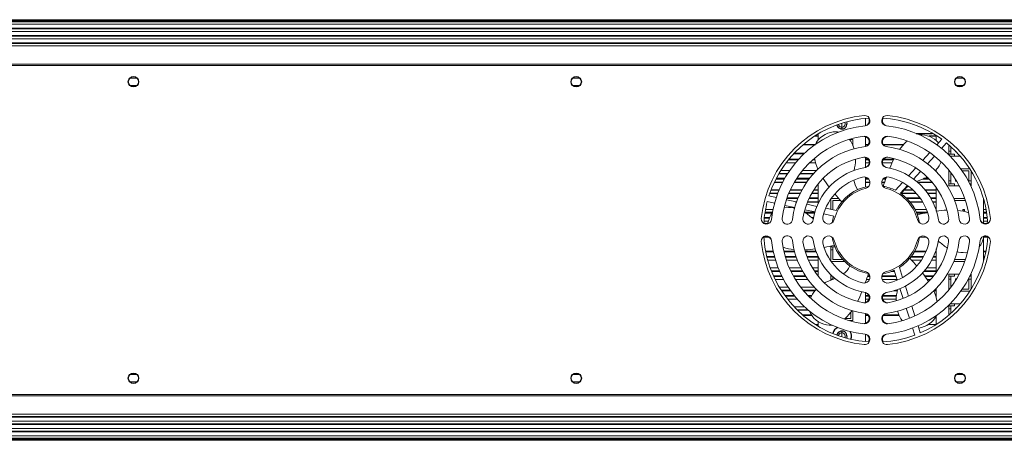
# Model space of a CAD drawing. Units: millimetres. Extents: x 24035 to 26347, y -13511 to -11876.
# Drawn here: x 24693 to 25027, y -12939 to -12796 of the extents above; entities that cross this region are included whole.
import ezdxf

# ---------------------------------------------------------------- set-up
doc = ezdxf.new("R2010")
doc.units = ezdxf.units.MM
doc.header["$LTSCALE"] = 50
doc.layers.get('0').update_dxf_attribs({"lineweight": 18})
doc.layers.add('02___PRT_ALL_AXES', color=7, linetype='Continuous')
doc.layers.add('03___PRT_ALL_CURVES', color=7, linetype='Continuous')

msp = doc.modelspace()

# ---------------------------------------------------------------- linework, layer by layer
at = {"color": 7, "linetype": 'Continuous'}
for p, q in [((24162.555, -12796.276), (25861.362, -12796.276)), ((24162.555, -12796.306), (25861.362, -12796.306)), ((24162.75, -12796.709), (25861.226, -12796.709)), ((24162.75, -12796.788), (25861.226, -12796.788)), ((25861.521, -12796.967), (24162.75, -12796.967)), ((25861.362, -12796.375), (24162.865, -12796.375)), ((25858.167, -12797.788), (24205.157, -12797.788)), ((24209.963, -12799.17), (25853.361, -12799.17)), ((24210.174, -12799.249), (25853.151, -12799.249)), ((24210.595, -12799.428), (25852.729, -12799.428)), ((24212.1, -12800.249), (25851.224, -12800.249)), ((25849.141, -12801.631), (24214.183, -12801.631)), ((25849.037, -12801.71), (24214.288, -12801.71)), ((24214.527, -12801.889), (25848.797, -12801.889)), ((24215.533, -12802.71), (25847.792, -12802.71)), ((25846.41, -12804.092), (24216.915, -12804.092)), ((25846.331, -12804.171), (24216.993, -12804.171)), ((25846.152, -12804.35), (24217.172, -12804.35)), ((25845.511, -12805.171), (24217.814, -12805.171)), ((25842.202, -12811.302), (24221.123, -12811.302)), ((25031.412, -12811.802), (24581.912, -12811.802)), ((24732.879, -12816.052), (24730.446, -12816.052)), ((24882.879, -12816.052), (24880.446, -12816.052)), ((25012.879, -12816.052), (25010.446, -12816.052)), ((24732.879, -12818.552), (24730.446, -12818.552)), ((24882.879, -12818.552), (24880.446, -12818.552)), ((25012.879, -12818.552), (25010.446, -12818.552)), ((24971.662, -12831.438), (24971.662, -12833.302)), ((24979.662, -12832.173), (24979.662, -12829.73)), ((24963.662, -12834.95), (24963.662, -12837.043)), ((24979.662, -12839.222), (24979.662, -12835.911)), ((25003.662, -12835.67), (25003.662, -12837.304)), ((24974.28, -12836.852), (24975.412, -12836.852)), ((24975.412, -12836.852), (24975.412, -12838.993)), ((25005.505, -12836.814), (25003.787, -12838.703)), ((25005.401, -12839.901), (25007.096, -12838.037)), ((25007.912, -12842.13), (25007.912, -12838.805)), ((25008.612, -12841.852), (25008.612, -12839.464)), ((24958.789, -12841.789), (24955.23, -12841.789)), ((24955.326, -12841.698), (24958.889, -12841.698)), ((24955.482, -12841.552), (24959.05, -12841.552)), ((24979.662, -12846.305), (24979.662, -12842.994)), ((25001.418, -12841.308), (24999.038, -12843.926)), ((25000.671, -12845.103), (25003.026, -12842.513)), ((25007.912, -12840.852), (25008.612, -12840.852)), ((25009.862, -12841.852), (25007.912, -12841.852)), ((25008.357, -12842.552), (25011.71, -12842.552)), ((25009.862, -12842.552), (25009.862, -12841.852)), ((25010.162, -12841.052), (25010.162, -12840.924)), ((25010.298, -12841.052), (25010.162, -12841.052)), ((24952.87, -12844.752), (24955.972, -12844.752)), ((24956.879, -12843.752), (24953.666, -12843.752)), ((24957.011, -12843.606), (24953.783, -12843.606)), ((24957.093, -12843.516), (24953.855, -12843.516)), ((24960.766, -12844.752), (24962.746, -12844.752)), ((24962.479, -12843.752), (24961.778, -12843.752)), ((24962.45, -12843.606), (24961.957, -12843.606)), ((24962.432, -12843.516), (24962.068, -12843.516)), ((24980.473, -12843.516), (24979.662, -12843.516)), ((24980.541, -12843.606), (24979.662, -12843.606)), ((24980.65, -12843.752), (24979.662, -12843.752)), ((24979.694, -12844.752), (24980.893, -12844.752)), ((24985.432, -12844.752), (24988.668, -12844.752)), ((24989.147, -12843.752), (24985.674, -12843.752)), ((24989.217, -12843.606), (24985.784, -12843.606)), ((24989.264, -12843.516), (24985.852, -12843.516)), ((24950.486, -12848.352), (24953.333, -12848.352)), ((24951.067, -12847.352), (24953.998, -12847.352)), ((24957.582, -12848.352), (24962.109, -12848.352)), ((24958.397, -12847.352), (24963.109, -12847.352)), ((24979.662, -12852.974), (24979.662, -12849.618)), ((24996.673, -12846.527), (24994.263, -12849.177)), ((24995.949, -12850.295), (24998.31, -12847.699)), ((25003.215, -12847.352), (25003.662, -12847.352)), ((25003.662, -12847.004), (25003.662, -12847.799)), ((25007.912, -12852.552), (25007.912, -12847.333)), ((25008.612, -12851.852), (25008.612, -12848.193)), ((25011.955, -12846.852), (25014.981, -12846.852)), ((25012.475, -12847.552), (25014.712, -12847.552)), ((25014.712, -12847.552), (25014.712, -12851.331)), ((25015.412, -12847.608), (25015.412, -12852.552)), ((24949.322, -12850.352), (24952.131, -12850.352)), ((24956.223, -12850.352), (24960.462, -12850.352)), ((24963.662, -12851.919), (24963.662, -12858.574)), ((24979.662, -12850.352), (24980.755, -12850.352)), ((24985.569, -12850.352), (24986.483, -12850.352)), ((24992.206, -12851.44), (24989.79, -12854.096)), ((24991.56, -12855.123), (24993.924, -12852.523)), ((24998.943, -12850.352), (25001.27, -12850.352)), ((25007.912, -12850.852), (25008.612, -12850.852)), ((25009.862, -12851.852), (25007.912, -12851.852)), ((25007.912, -12852.552), (25011.383, -12852.552)), ((25009.862, -12852.552), (25009.862, -12851.852)), ((25010.162, -12850.552), (25010.233, -12850.552)), ((25010.162, -12851.052), (25010.162, -12850.552)), ((25010.562, -12851.052), (25010.162, -12851.052)), ((25014.712, -12850.852), (25015.412, -12850.852)), ((25015.412, -12851.852), (25014.959, -12851.852)), ((25015.412, -12852.552), (25015.291, -12852.552)), ((24949.439, -12856.546), (24946.959, -12856.006)), ((24947.34, -12855.056), (24949.975, -12855.056)), ((24953.739, -12855.056), (24957.578, -12855.056)), ((24961.548, -12855.056), (24963.662, -12855.056)), ((24991.915, -12855.056), (24996.782, -12855.056)), ((25000.651, -12855.056), (25003.662, -12855.056)), ((25003.662, -12853.292), (25003.662, -12861.155)), ((24946.4, -12857.932), (24948.884, -12858.472)), ((24952.307, -12859.217), (24955.729, -12859.962)), ((24956.313, -12858.042), (24952.854, -12857.29)), ((24956.788, -12856.848), (24953.026, -12856.848)), ((24963.217, -12859.545), (24959.761, -12858.793)), ((24963.662, -12856.848), (24960.601, -12856.848)), ((24967.912, -12860.567), (24967.912, -12857.086)), ((24968.085, -12856.852), (24970.599, -12856.852)), ((24968.612, -12857.552), (24971.207, -12857.552)), ((24968.612, -12860.72), (24968.612, -12857.552)), ((24998.236, -12856.848), (24993.643, -12856.848)), ((25003.662, -12856.848), (25001.785, -12856.848)), ((25009.538, -12856.852), (25013.3, -12856.852)), ((25009.817, -12857.552), (25013.545, -12857.552)), ((25019.662, -12865.198), (25019.662, -12857.149)), ((24948.172, -12861.796), (24945.649, -12861.796)), ((24948.186, -12861.698), (24945.668, -12861.698)), ((24945.696, -12861.552), (24948.208, -12861.552)), ((24945.891, -12860.552), (24948.359, -12860.552)), ((24958.917, -12861.552), (24962.525, -12861.552)), ((24959.133, -12860.703), (24962.561, -12861.449)), ((24962.475, -12861.698), (24959.256, -12861.698)), ((24962.452, -12861.796), (24959.417, -12861.796)), ((24965.521, -12862.093), (24968.923, -12862.834)), ((24969.691, -12860.954), (24966.22, -12860.199)), ((24996.425, -12860.552), (25000.264, -12860.552)), ((24996.856, -12861.552), (25000.633, -12861.552)), ((25000.413, -12861.698), (24996.919, -12861.698)), ((24999.884, -12861.796), (24996.961, -12861.796)), ((25012.662, -12860.552), (25013.162, -12860.552)), ((25012.662, -12861.052), (25012.662, -12860.552)), ((25013.162, -12861.052), (25012.662, -12861.052)), ((25013.162, -12860.552), (25013.162, -12861.052)), ((25019.662, -12860.552), (25020.432, -12860.552)), ((25019.662, -12861.552), (25020.658, -12861.552)), ((25020.691, -12861.698), (25019.662, -12861.698)), ((25020.713, -12861.796), (25019.662, -12861.796)), ((24945.355, -12864.552), (24946.79, -12864.552)), ((24947.113, -12863.552), (24945.419, -12863.552)), ((24947.229, -12863.308), (24945.434, -12863.308)), ((24961.944, -12863.308), (24961.417, -12863.308)), ((24961.944, -12863.552), (24961.724, -12863.552)), ((25020.847, -12863.308), (25019.662, -12863.308)), ((25020.865, -12863.552), (25019.662, -12863.552)), ((25019.662, -12864.552), (25020.939, -12864.552)), ((24946.843, -12869.975), (24945.342, -12869.975)), ((24947.002, -12870.037), (24945.347, -12870.037)), ((24967.912, -12873.024), (24967.912, -12878.018)), ((25000.462, -12870.037), (24997.868, -12870.037)), ((25000.382, -12869.975), (24997.951, -12869.975)), ((25020.981, -12870.037), (25019.636, -12870.037)), ((25020.986, -12869.975), (25019.648, -12869.975)), ((25019.662, -12878.018), (25019.662, -12869.905)), ((24945.938, -12874.752), (24948.41, -12874.752)), ((24945.971, -12874.898), (24948.446, -12874.898)), ((24948.473, -12875.002), (24945.994, -12875.002)), ((24951.984, -12874.752), (24955.618, -12874.752)), ((24952.026, -12874.898), (24955.66, -12874.898)), ((24955.689, -12875.002), (24952.055, -12875.002)), ((24959.248, -12874.752), (24962.939, -12874.752)), ((24959.296, -12874.898), (24962.989, -12874.898)), ((24963.025, -12875.002), (24959.331, -12875.002)), ((24967.912, -12873.252), (24969.322, -12873.252)), ((24967.912, -12874.252), (24968.612, -12874.252)), ((24968.612, -12873.252), (24968.612, -12877.552)), ((25000.06, -12875.002), (24996.161, -12875.002)), ((24996.23, -12874.898), (25000.107, -12874.898)), ((24996.316, -12874.752), (25000.173, -12874.752)), ((25003.662, -12875.002), (25003.299, -12875.002)), ((25003.335, -12874.898), (25003.662, -12874.898)), ((25003.385, -12874.752), (25003.662, -12874.752)), ((25003.662, -12873.949), (25003.662, -12881.813)), ((25019.662, -12874.752), (25020.386, -12874.752)), ((25019.662, -12874.898), (25020.353, -12874.898)), ((25020.33, -12875.002), (25019.662, -12875.002)), ((24948.852, -12876.502), (24946.333, -12876.502)), ((24948.915, -12876.752), (24946.39, -12876.752)), ((24946.616, -12877.752), (24949.167, -12877.752)), ((24956.115, -12876.502), (24952.482, -12876.502)), ((24956.19, -12876.752), (24952.553, -12876.752)), ((24952.837, -12877.752), (24956.587, -12877.752)), ((24963.649, -12876.502), (24959.824, -12876.502)), ((24963.768, -12876.752), (24959.926, -12876.752)), ((24960.375, -12877.752), (24963.662, -12877.752)), ((24963.662, -12876.53), (24963.662, -12883.185)), ((24968.085, -12878.252), (24972.734, -12878.252)), ((24968.612, -12877.552), (24971.989, -12877.552)), ((24999.18, -12876.752), (24994.992, -12876.752)), ((24999.332, -12876.502), (24995.159, -12876.502)), ((24995.291, -12877.752), (24998.574, -12877.752)), ((25002.079, -12877.752), (25003.662, -12877.752)), ((25003.662, -12876.752), (25002.556, -12876.752)), ((25003.662, -12876.502), (25002.676, -12876.502)), ((25009.538, -12878.252), (25013.3, -12878.252)), ((25009.817, -12877.552), (25013.545, -12877.552)), ((25019.998, -12876.502), (25019.662, -12876.502)), ((25019.943, -12876.752), (25019.662, -12876.752)), ((24947.48, -12880.352), (24950.085, -12880.352)), ((24947.868, -12881.352), (24950.464, -12881.352)), ((24947.925, -12881.498), (24950.533, -12881.498)), ((24950.564, -12881.563), (24947.95, -12881.563)), ((24953.86, -12880.352), (24957.737, -12880.352)), ((24954.316, -12881.352), (24958.257, -12881.352)), ((24954.392, -12881.498), (24958.333, -12881.498)), ((24958.367, -12881.563), (24954.426, -12881.563)), ((24961.725, -12880.352), (24963.662, -12880.352)), ((24962.327, -12881.352), (24963.662, -12881.352)), ((24962.433, -12881.498), (24963.662, -12881.498)), ((24963.662, -12881.563), (24962.48, -12881.563)), ((24967.912, -12882.7), (24967.912, -12884.534)), ((24989.335, -12881.563), (24988.352, -12881.563)), ((24988.539, -12881.498), (24989.335, -12881.498)), ((24988.957, -12881.352), (24989.335, -12881.352)), ((24989.359, -12881.212), (24990.421, -12884.537)), ((24992.236, -12883.646), (24991.151, -12880.248)), ((25003.844, -12881.563), (24999.445, -12881.563)), ((24999.497, -12881.498), (25003.662, -12881.498)), ((24999.613, -12881.352), (25003.662, -12881.352)), ((25000.409, -12880.352), (25003.662, -12880.352)), ((25007.912, -12882.552), (25011.383, -12882.552)), ((25007.912, -12882.552), (25007.912, -12887.771)), ((25009.862, -12882.552), (25009.862, -12883.252)), ((25015.412, -12882.552), (25015.291, -12882.552)), ((25015.412, -12882.552), (25015.412, -12887.536)), ((24951.313, -12883.141), (24948.563, -12883.141)), ((24951.413, -12883.352), (24948.645, -12883.352)), ((24949.117, -12884.352), (24951.891, -12884.352)), ((24959.348, -12883.141), (24955.248, -12883.141)), ((24959.486, -12883.352), (24955.358, -12883.352)), ((24955.96, -12884.352), (24960.144, -12884.352)), ((24967.912, -12883.252), (24968.505, -12883.252)), ((24967.912, -12884.252), (24968.612, -12884.252)), ((24968.612, -12883.359), (24968.612, -12884.252)), ((24979.662, -12885.486), (24979.662, -12885.263)), ((24979.98, -12884.352), (24980.989, -12884.352)), ((24981.145, -12883.352), (24980.325, -12883.352)), ((24981.108, -12883.141), (24980.398, -12883.141)), ((24990.043, -12883.352), (24985.179, -12883.352)), ((24989.976, -12883.141), (24985.216, -12883.141)), ((24985.336, -12884.352), (24990.555, -12884.352)), ((25002.694, -12883.141), (24999.732, -12883.141)), ((25002.532, -12883.352), (24999.888, -12883.352)), ((25000.587, -12884.352), (25001.631, -12884.352)), ((25007.912, -12883.252), (25009.862, -12883.252)), ((25007.912, -12884.252), (25008.612, -12884.252)), ((25008.612, -12883.252), (25008.612, -12886.912)), ((25010.562, -12884.052), (25010.162, -12884.052)), ((25010.162, -12884.052), (25010.162, -12884.552)), ((25010.162, -12884.552), (25010.233, -12884.552)), ((25014.712, -12883.773), (25014.712, -12887.552)), ((25014.712, -12884.252), (25015.412, -12884.252)), ((25014.959, -12883.252), (25015.412, -12883.252)), ((24950.601, -12886.952), (24953.453, -12886.952)), ((24951.172, -12887.952), (24954.146, -12887.952)), ((24951.255, -12888.098), (24954.255, -12888.098)), ((24954.308, -12888.17), (24951.296, -12888.17)), ((24957.745, -12886.952), (24962.309, -12886.952)), ((24958.56, -12887.952), (24962.797, -12887.952)), ((24958.679, -12888.098), (24962.664, -12888.098)), ((24962.598, -12888.17), (24958.737, -12888.17)), ((24979.662, -12892.11), (24979.662, -12888.8)), ((24990.409, -12888.17), (24989.217, -12888.17)), ((24989.426, -12888.098), (24990.42, -12888.098)), ((24989.849, -12887.952), (24990.441, -12887.952)), ((24991.346, -12887.431), (24992.412, -12890.766)), ((24994.248, -12889.942), (24993.168, -12886.562)), ((25003.662, -12888.17), (25002.797, -12888.17)), ((25002.869, -12888.098), (25003.662, -12888.098)), ((25003.015, -12887.952), (25003.662, -12887.952)), ((25003.662, -12887.305), (25003.662, -12890.647)), ((25011.955, -12888.252), (25015.013, -12888.252)), ((25012.475, -12887.552), (25014.712, -12887.552)), ((24955.47, -12889.734), (24952.396, -12889.734)), ((24955.522, -12889.805), (24952.451, -12889.805)), ((24955.631, -12889.952), (24952.567, -12889.952)), ((24953.354, -12890.952), (24956.516, -12890.952)), ((24961.477, -12889.734), (24960.148, -12889.734)), ((24961.432, -12889.805), (24960.218, -12889.805)), ((24961.354, -12889.952), (24960.366, -12889.952)), ((24979.662, -12890.952), (24980.819, -12890.952)), ((24980.749, -12889.734), (24979.694, -12889.734)), ((24980.77, -12889.805), (24979.694, -12889.805)), ((24980.816, -12889.952), (24979.694, -12889.952)), ((24985.505, -12890.952), (24990.051, -12890.952)), ((24990.152, -12889.952), (24985.509, -12889.952)), ((24990.169, -12889.805), (24985.554, -12889.805)), ((24990.177, -12889.734), (24985.576, -12889.734)), ((25003.662, -12889.734), (25003.383, -12889.734)), ((25003.662, -12889.805), (25003.409, -12889.805)), ((25007.912, -12892.974), (25007.912, -12896.349)), ((25008.357, -12892.552), (25011.752, -12892.552)), ((25009.862, -12892.552), (25009.862, -12893.252)), ((24955.497, -12893.552), (24959.05, -12893.552)), ((24956.558, -12894.552), (24960.153, -12894.552)), ((24956.713, -12894.698), (24960.314, -12894.698)), ((24960.393, -12894.77), (24956.789, -12894.77)), ((24961.375, -12896.334), (24958.448, -12896.334)), ((24974.712, -12897.552), (24974.712, -12895.366)), ((24975.412, -12898.252), (24975.412, -12894.973)), ((24980.419, -12896.334), (24979.629, -12896.334)), ((24979.662, -12899.193), (24979.662, -12895.882)), ((24991.005, -12896.334), (24985.905, -12896.334)), ((24993.472, -12894.083), (24994.538, -12897.421)), ((24996.401, -12896.68), (24995.324, -12893.31)), ((25007.912, -12893.252), (25009.862, -12893.252)), ((25007.912, -12894.252), (25008.612, -12894.252)), ((25008.612, -12893.252), (25008.612, -12895.668)), ((25010.274, -12894.052), (25010.162, -12894.052)), ((25010.162, -12894.052), (25010.162, -12894.161)), ((24961.522, -12896.552), (24958.679, -12896.552)), ((24962.802, -12899.552), (24963.662, -12899.552)), ((24963.662, -12898.555), (24963.662, -12900.15)), ((24972.678, -12897.552), (24974.712, -12897.552)), ((24974.28, -12898.252), (24975.412, -12898.252)), ((24980.585, -12896.552), (24979.629, -12896.552)), ((24991.095, -12896.552), (24985.739, -12896.552)), ((25000.934, -12899.552), (25003.588, -12899.552)), ((25003.662, -12896.494), (25003.662, -12899.498)), ((24971.662, -12901.802), (24971.662, -12903.661)), ((24979.662, -12905.382), (24979.662, -12902.931)), ((24995.605, -12900.758), (24996.378, -12903.18)), ((24998.239, -12902.433), (24997.466, -12900.012)), ((24732.879, -12916.552), (24730.446, -12916.552)), ((24732.879, -12919.052), (24730.446, -12919.052)), ((24882.879, -12916.552), (24880.446, -12916.552)), ((24882.879, -12919.052), (24880.446, -12919.052)), ((25012.879, -12916.552), (25010.446, -12916.552)), ((25012.879, -12919.052), (25010.446, -12919.052)), ((25842.202, -12923.802), (24221.123, -12923.802)), ((24581.912, -12923.302), (25031.412, -12923.302)), ((25847.792, -12932.394), (24215.533, -12932.394)), ((24216.915, -12931.012), (25846.41, -12931.012)), ((24216.993, -12930.933), (25846.331, -12930.933)), ((24217.172, -12930.754), (25846.152, -12930.754)), ((24217.814, -12929.933), (25845.511, -12929.933)), ((25853.361, -12935.934), (24209.963, -12935.934)), ((25853.151, -12935.856), (24210.174, -12935.856)), ((25852.729, -12935.677), (24210.595, -12935.677)), ((25851.224, -12934.855), (24212.1, -12934.855)), ((24214.183, -12933.473), (25849.141, -12933.473)), ((24214.288, -12933.394), (25849.037, -12933.394)), ((25848.797, -12933.215), (24214.527, -12933.215)), ((24159.162, -12938.138), (25904.162, -12938.138)), ((25904.162, -12938.317), (24159.162, -12938.317)), ((25904.162, -12938.395), (24159.162, -12938.395)), ((24159.162, -12938.729), (25904.162, -12938.729)), ((24159.162, -12938.798), (25904.162, -12938.798)), ((24159.162, -12938.829), (25904.162, -12938.829)), ((24205.157, -12937.316), (25858.167, -12937.316))]:
    msp.add_line(p, q, dxfattribs=at)
for centre, radius, start, end in [((24983.162, -12867.552), 39, 95.77782, 174.22218), ((24983.162, -12867.552), 38, 93.32525, 162.31177), ((24979.412, -12830.491), 1.75, 275.77782, 95.77782), ((24986.912, -12830.491), 1.75, 84.22218, 264.22218), ((24983.162, -12867.552), 38, 53.98781, 86.6367), ((24983.162, -12867.552), 39, 5.77782, 84.22218), ((24983.162, -12867.552), 35.5, 95.77782, 174.22218), ((24983.162, -12867.552), 35.5, 5.77782, 84.22218), ((24983.162, -12867.552), 32, 97.1211, 172.8789), ((24979.412, -12837.535), 1.75, 277.1211, 97.1211), ((24986.912, -12837.535), 1.75, 82.8789, 262.8789), ((24983.162, -12867.552), 32, 7.1211, 82.8789), ((24983.162, -12867.552), 28.5, 97.1211, 172.8789), ((24983.162, -12867.552), 28.5, 7.1211, 82.8789), ((24983.162, -12867.552), 38, 3.32487, 50.96148), ((24983.162, -12867.552), 25, 99.2818, 170.7182), ((24979.412, -12844.607), 1.75, 279.2818, 99.2818), ((24986.912, -12844.607), 1.75, 80.7182, 260.7182), ((24983.162, -12867.552), 25, 9.2818, 80.7182), ((25000.015, -12842.105), 5.962, 20.20741, 22.88138), ((24983.162, -12867.552), 21.5, 99.2818, 170.7182), ((24983.162, -12867.552), 21.5, 9.2818, 80.7182), ((24983.162, -12867.552), 18.5, 104.02967, 165.97033), ((24979.162, -12851.544), 2, 284.02967, 104.02967), ((24987.162, -12851.544), 2, 75.97033, 255.97033), ((24983.162, -12867.552), 18.5, 14.02967, 75.97033), ((24983.162, -12867.552), 15, 99.45759, 153.90605), ((24983.162, -12867.552), 15, 63.77612, 80.56498), ((24983.162, -12867.552), 14.5, 104.02967, 165.97033), ((24983.162, -12867.552), 14.5, 14.02967, 75.97033), ((24983.162, -12867.552), 15, 9.25972, 55.95569), ((24983.162, -12867.552), 38, 165.33468, 176.66312), ((24983.162, -12867.552), 15, 161.66768, 170.73927), ((24946.101, -12863.802), 1.75, 174.22218, 354.22218), ((24953.146, -12863.802), 1.75, 172.8789, 352.8789), ((24960.217, -12863.802), 1.75, 170.7182, 350.7182), ((24967.154, -12863.552), 2, 165.97033, 345.97033), ((24999.17, -12863.552), 2, 194.02967, 14.02967), ((25006.108, -12863.802), 1.75, 189.2818, 9.2818), ((25013.179, -12863.802), 1.75, 187.1211, 7.1211), ((25020.223, -12863.802), 1.75, 185.77782, 5.77782), ((25013.609, -12867.852), 6.04, 29.40378, 33.39606), ((24946.101, -12871.302), 1.75, 5.77782, 185.77782), ((24953.146, -12871.302), 1.75, 7.1211, 187.1211), ((24960.217, -12871.302), 1.75, 9.2818, 189.2818), ((24967.154, -12871.552), 2, 14.02967, 194.02967), ((24999.17, -12871.552), 2, 345.97033, 165.97033), ((25006.108, -12871.302), 1.75, 350.7182, 170.7182), ((25013.179, -12871.302), 1.75, 352.8789, 172.8789), ((25020.223, -12871.302), 1.75, 354.22218, 174.22218), ((24983.162, -12867.552), 39, 185.77782, 264.22218), ((24983.162, -12867.552), 38, 183.32492, 266.66595), ((24952.715, -12867.252), 6.04, 209.40378, 213.39606), ((24983.162, -12867.552), 35.5, 185.77782, 264.22218), ((24983.162, -12867.552), 32, 187.1211, 262.8789), ((24983.162, -12867.552), 28.5, 187.1211, 262.8789), ((24983.162, -12867.552), 25, 189.2818, 260.7182), ((24983.162, -12867.552), 21.5, 189.2818, 260.7182), ((24983.162, -12867.552), 18.5, 194.02967, 255.97033), ((24983.162, -12867.552), 15, 189.33751, 260.57779), ((24983.162, -12867.552), 14.5, 194.02967, 255.97033), ((24983.162, -12867.552), 21.5, 279.2818, 350.7182), ((24983.162, -12867.552), 14.5, 284.02967, 345.97033), ((24983.162, -12867.552), 28.5, 277.1211, 352.8789), ((24983.162, -12867.552), 35.5, 275.77782, 354.22218), ((24983.162, -12867.552), 39, 275.77782, 354.22218), ((24983.162, -12867.552), 32, 277.1211, 352.8789), ((24983.162, -12867.552), 25, 279.2818, 350.7182), ((24983.162, -12867.552), 18.5, 284.02967, 345.97033), ((24983.162, -12867.552), 15, 302.17889, 350.71815), ((24983.162, -12867.552), 38, 293.37625, 356.67358), ((24979.162, -12883.56), 2, 255.97033, 75.97033), ((24987.162, -12883.56), 2, 104.02967, 284.02967), ((24983.162, -12867.552), 15, 279.4733, 294.40161), ((24982.599, -12885.801), 8.144, 33.41766, 34.20075), ((24979.412, -12890.498), 1.75, 260.7182, 80.7182), ((24986.912, -12890.498), 1.75, 99.2818, 279.2818), ((24979.412, -12897.569), 1.75, 262.8789, 82.8789), ((24986.912, -12897.569), 1.75, 97.1211, 277.1211), ((24979.412, -12904.613), 1.75, 264.22218, 84.22218), ((24986.912, -12904.613), 1.75, 95.77782, 275.77782), ((24983.162, -12867.552), 38, 273.3855, 290.35243)]:
    msp.add_arc(centre, radius, start, end, dxfattribs=at)
at = {"color": 3, "linetype": 'Continuous'}
for centre, radius, start, end in [((24987.162, -12830.517), 1.75, 151.04304, 255.94892), ((24971.662, -12831.552), 1.15, 192.63129, 23.5789), ((24979.162, -12830.517), 1.75, 284.05108, 27.96235), ((24979.162, -12837.568), 1.75, 285.41732, 88.82344), ((24987.162, -12837.568), 1.75, 91.17656, 254.58268), ((24979.162, -12844.649), 1.75, 287.62541, 90.93639), ((24987.162, -12844.649), 1.75, 89.06361, 252.37459), ((24946.128, -12863.552), 1.75, 242.28515, 287.9996), ((25020.197, -12863.552), 1.75, 194.05108, 296.78059), ((24946.128, -12871.552), 1.75, 14.05108, 116.78449), ((25020.197, -12871.552), 1.75, 63.087, 107.9996), ((24979.162, -12890.455), 1.75, 269.06361, 72.37459), ((24987.162, -12890.455), 1.75, 107.62541, 270.93639), ((24979.162, -12897.536), 1.75, 271.17656, 74.58268), ((24987.162, -12897.536), 1.75, 105.41732, 268.82344), ((24971.662, -12903.552), 1.15, 336.97142, 167.42712), ((24979.162, -12904.587), 1.75, 331.48087, 75.94892), ((24987.162, -12904.587), 1.75, 104.05108, 209.9516)]:
    msp.add_arc(centre, radius, start, end, dxfattribs=at)
at = {"color": 7, "linetype": 'Continuous'}
for points, knots in [([(24970.627, -12834.37), (24970.017, -12834.258), (24966.819, -12834.173), (24963.665, -12836.332), (24962.673, -12838.596)], [0, 0, 0, 0, 0.1997315, 1, 1, 1, 1]), ([(24975.798, -12840.055), (24975.745, -12839.879), (24975.379, -12838.765), (24974.848, -12837.661), (24974.276, -12836.852)], [0, 0, 0, 0, 0.1572272, 1, 1, 1, 1]), ([(24975.848, -12847.366), (24976.021, -12846.17), (24976.276, -12844.887), (24976.306, -12843.61), (24976.307, -12843.531)], [0, 0, 0, 0, 0.9380284, 1, 1, 1, 1]), ([(25003.292, -12847.428), (25003.418, -12847.293), (25004.202, -12846.417), (25004.894, -12845.403), (25005.309, -12844.501)], [0, 0, 0, 0, 0.1576784, 1, 1, 1, 1]), ([(24996.993, -12851.123), (24998.113, -12850.675), (24999.349, -12850.256), (25000.466, -12849.645), (25000.534, -12849.607)], [0, 0, 0, 0, 0.9389091, 1, 1, 1, 1]), ([(24948.16, -12861.814), (24947.757, -12862.287), (24947.058, -12863.427), (24946.701, -12864.757), (24946.609, -12865.467)], [0, 0, 0, 0, 0.4784466, 1, 1, 1, 1]), ([(24955.666, -12860.181), (24955.488, -12860.139), (24954.333, -12859.898), (24953.104, -12859.805), (24952.111, -12859.9)], [0, 0, 0, 0, 0.1562367, 1, 1, 1, 1]), ([(24962.009, -12863.782), (24961.064, -12863.037), (24960.087, -12862.181), (24959.004, -12861.521), (24958.938, -12861.482)], [0, 0, 0, 0, 0.939593, 1, 1, 1, 1]), ([(25018.164, -12873.29), (25018.567, -12872.818), (25019.267, -12871.677), (25019.623, -12870.347), (25019.716, -12869.637)], [0, 0, 0, 0, 0.4784466, 1, 1, 1, 1]), ([(25004.315, -12871.323), (25005.26, -12872.067), (25006.237, -12872.923), (25007.32, -12873.583), (25007.386, -12873.622)], [0, 0, 0, 0, 0.939593, 1, 1, 1, 1]), ([(25010.658, -12874.923), (25010.837, -12874.965), (25011.991, -12875.206), (25013.22, -12875.299), (25014.213, -12875.205)], [0, 0, 0, 0, 0.1562367, 1, 1, 1, 1]), ([(24969.332, -12883.981), (24968.211, -12884.43), (24966.976, -12884.849), (24965.858, -12885.459), (24965.79, -12885.497)], [0, 0, 0, 0, 0.9389091, 1, 1, 1, 1]), ([(24963.033, -12887.676), (24962.907, -12887.811), (24962.123, -12888.687), (24961.43, -12889.702), (24961.016, -12890.604)], [0, 0, 0, 0, 0.1576784, 1, 1, 1, 1]), ([(24990.476, -12887.738), (24990.304, -12888.935), (24990.048, -12890.218), (24990.018, -12891.494), (24990.017, -12891.573)], [0, 0, 0, 0, 0.9380284, 1, 1, 1, 1]), ([(24960.715, -12895.059), (24960.922, -12895.621), (24962.453, -12898.41), (24965.882, -12900.052), (24968.342, -12899.773)], [0, 0, 0, 0, 0.1939649, 1, 1, 1, 1]), ([(24990.526, -12895.05), (24990.58, -12895.225), (24990.946, -12896.339), (24991.476, -12897.443), (24992.048, -12898.252)], [0, 0, 0, 0, 0.1572272, 1, 1, 1, 1])]:
    msp.add_open_spline(points, degree=3, knots=knots, dxfattribs=at)
for points in [[(25004.404, -12838.028), (25002.827, -12836.201), (25000.273, -12835.072), (24997.982, -12835.331)], [(24993.816, -12837.39), (24992.826, -12838.236), (24991.976, -12839.207), (24991.227, -12840.25)], [(24962.371, -12843.262), (24962.609, -12844.533), (24963.022, -12845.746), (24963.546, -12846.909)], [(24989.349, -12843.346), (24988.802, -12844.405), (24988.316, -12845.498), (24987.868, -12846.608)], [(24986.749, -12849.593), (24986.374, -12850.652), (24986.015, -12851.712), (24985.652, -12852.76)], [(24965.29, -12850.088), (24965.931, -12851.087), (24966.632, -12852.051), (24967.366, -12852.991)], [(24976.99, -12853.881), (24976.275, -12852.83), (24975.894, -12851.743), (24975.745, -12850.637)], [(24991.915, -12855.371), (24992.47, -12854.224), (24993.223, -12853.349), (24994.108, -12852.666)], [(24969.282, -12855.326), (24970.051, -12856.228), (24970.831, -12857.116), (24971.597, -12858)], [(25000.664, -12861.65), (24999.507, -12861.863), (24998.357, -12862.093), (24997.217, -12862.312)], [(25007.227, -12860.807), (25006.037, -12860.862), (25004.848, -12860.987), (25003.663, -12861.154)], [(25014.585, -12861.689), (25013.373, -12861.263), (25012.123, -12861.015), (25010.863, -12860.888)], [(24965.66, -12873.455), (24966.817, -12873.241), (24967.967, -12873.011), (24969.107, -12872.792)], [(24951.739, -12873.415), (24952.951, -12873.842), (24954.201, -12874.089), (24955.462, -12874.217)], [(24959.097, -12874.297), (24960.287, -12874.242), (24961.477, -12874.117), (24962.662, -12873.95)], [(24997.042, -12879.778), (24996.273, -12878.876), (24995.493, -12877.988), (24994.728, -12877.104)], [(24974.409, -12879.733), (24973.854, -12880.88), (24973.101, -12881.755), (24972.216, -12882.438)], [(24979.576, -12885.512), (24979.95, -12884.452), (24980.31, -12883.392), (24980.673, -12882.344)], [(25001.034, -12885.017), (25000.393, -12884.017), (24999.693, -12883.053), (24998.958, -12882.113)], [(24976.975, -12891.758), (24977.522, -12890.699), (24978.008, -12889.606), (24978.456, -12888.496)], [(25003.953, -12891.843), (25003.716, -12890.572), (25003.302, -12889.358), (25002.778, -12888.195)], [(24972.509, -12897.714), (24973.498, -12896.868), (24974.348, -12895.897), (24975.097, -12894.855)], [(24997.71, -12900.775), (25000.219, -12900.443), (25002.676, -12898.735), (25003.652, -12896.508)]]:
    msp.add_open_spline(points, degree=3, dxfattribs=at)
at = {"layer": '02___PRT_ALL_AXES', "color": 7, "linetype": 'Continuous'}
for p, q in [((24963.662, -12835.802), (24962.437, -12835.802)), ((24996.854, -12834.802), (25002.265, -12834.802)), ((25003.662, -12835.802), (25001.195, -12835.802)), ((24958.682, -12838.552), (24962.741, -12838.552)), ((24979.629, -12838.552), (24980.585, -12838.552)), ((24985.739, -12838.552), (24992.621, -12838.552)), ((24953.202, -12848.57), (24950.359, -12848.57)), ((24953.245, -12848.498), (24950.401, -12848.498)), ((24961.914, -12848.57), (24957.405, -12848.57)), ((24961.972, -12848.498), (24957.463, -12848.498)), ((24948.825, -12851.352), (24951.602, -12851.352)), ((24952.216, -12850.211), (24949.404, -12850.211)), ((24952.262, -12850.134), (24949.449, -12850.134)), ((24955.566, -12851.352), (24959.75, -12851.352)), ((24960.576, -12850.211), (24956.316, -12850.211)), ((24960.639, -12850.134), (24956.367, -12850.134)), ((24980.576, -12850.134), (24979.662, -12850.134)), ((24980.645, -12850.211), (24979.662, -12850.211)), ((24979.662, -12851.352), (24981.146, -12851.352)), ((24985.179, -12851.352), (24986.137, -12851.352)), ((24986.532, -12850.211), (24985.68, -12850.211)), ((24986.558, -12850.134), (24985.748, -12850.134)), ((24997.278, -12851.352), (25002.171, -12851.352)), ((25001.143, -12850.211), (24999.27, -12850.211)), ((25001.074, -12850.134), (24999.448, -12850.134)), ((24947.317, -12855.112), (24949.955, -12855.112)), ((24947.783, -12853.952), (24950.372, -12853.952)), ((24953.716, -12855.112), (24957.549, -12855.112)), ((24954.212, -12853.952), (24958.153, -12853.952)), ((24961.516, -12855.112), (24963.662, -12855.112)), ((24962.189, -12853.952), (24963.662, -12853.952)), ((24991.915, -12855.112), (24996.838, -12855.112)), ((24992.81, -12853.952), (24995.678, -12853.952)), ((24999.772, -12853.952), (25003.662, -12853.952)), ((25000.695, -12855.112), (25003.662, -12855.112)), ((24956.81, -12856.792), (24953.048, -12856.792)), ((24955.898, -12857.952), (24956.349, -12857.952)), ((24960.105, -12857.952), (24963.662, -12857.952)), ((24963.662, -12856.792), (24960.626, -12856.792)), ((24998.192, -12856.792), (24993.593, -12856.792)), ((24994.636, -12857.952), (24998.937, -12857.952)), ((25003.662, -12856.792), (25001.751, -12856.792)), ((25002.365, -12857.952), (25003.662, -12857.952))]:
    msp.add_line(p, q, dxfattribs=at)
for centre in [(24731.662, -12817.302), (24881.662, -12817.302), (25011.662, -12817.302), (24731.662, -12917.802), (24881.662, -12917.802), (25011.662, -12917.802)]:
    msp.add_circle(centre, 1.75, dxfattribs=at)
for centre, start, end in [((24971.662, -12831.552), 194.59125, 21.73145), ((24971.662, -12903.552), 338.72841, 165.55481)]:
    msp.add_arc(centre, 1.75, start, end, dxfattribs=at)
at = {"layer": '03___PRT_ALL_CURVES', "color": 4, "linetype": 'Continuous'}
for start, end in [(115.25528, 163.05978), (341.70245, 29.11355)]:
    msp.add_arc((24971.662, -12903.552), 3.25, start, end, dxfattribs=at)

doc.saveas('drawing.dxf')
